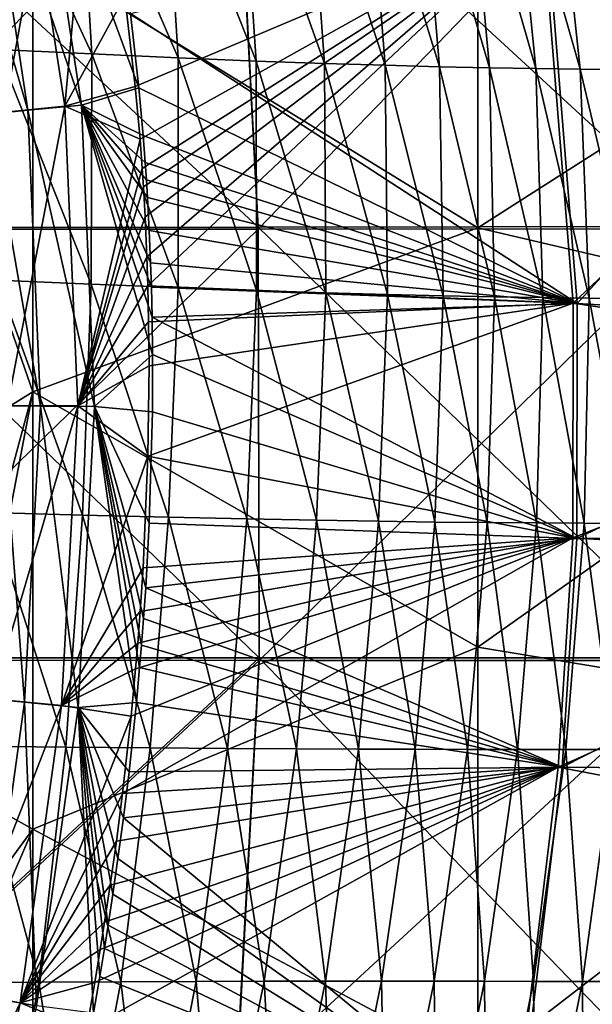
# Model space of a CAD drawing. Units: millimetres. Extents: x -186 to 175, y -432 to 92.
# Drawn here: x 90 to 115, y -276 to -232 of the extents above; entities that cross this region are included whole.
import ezdxf

# ---------------------------------------------------------------- set-up
doc = ezdxf.new("R2010")
doc.units = ezdxf.units.MM
doc.header["$LTSCALE"] = 65.185185
for name, color, linetype in [('252', 7, 'CONTINUOUS'), ('287', 7, 'CONTINUOUS'), ('581', 7, 'CONTINUOUS'), ('594', 7, 'CONTINUOUS'), ('665', 7, 'CONTINUOUS'), ('689', 7, 'CONTINUOUS'), ('694', 7, 'CONTINUOUS'), ('712', 7, 'CONTINUOUS')]:
    doc.layers.add(name, color=color, linetype=linetype)

msp = doc.modelspace()

# ---------------------------------------------------------------- linework, layer by layer
at = {"layer": '252', "linetype": 'Continuous'}
for points in [[(92.288, -223.521, -133.23), (92.898, -233.772, -133.212), (88.11, -223.455, -139.593), (92.288, -223.521, -133.23)], [(88.11, -223.455, -139.593), (92.898, -233.772, -133.212), (88.678, -233.572, -139.561), (88.11, -223.455, -139.593)], [(96.136, -223.579, -127.144), (96.79, -233.944, -127.137), (92.288, -223.521, -133.23), (96.136, -223.579, -127.144)], [(92.288, -223.521, -133.23), (96.79, -233.944, -127.137), (92.898, -233.772, -133.212), (92.288, -223.521, -133.23)], [(99.585, -223.627, -121.423), (100.291, -234.087, -121.423), (96.136, -223.579, -127.144), (99.585, -223.627, -121.423)], [(96.136, -223.579, -127.144), (100.291, -234.087, -121.423), (96.79, -233.944, -127.137), (96.136, -223.579, -127.144)], [(102.606, -223.666, -116.131), (103.372, -234.198, -116.13), (99.585, -223.627, -121.423), (102.606, -223.666, -116.131)], [(99.585, -223.627, -121.423), (103.372, -234.198, -116.13), (100.291, -234.087, -121.423), (99.585, -223.627, -121.423)], [(105.261, -223.696, -111.199), (106.093, -234.281, -111.198), (102.606, -223.666, -116.131), (105.261, -223.696, -111.199)], [(102.606, -223.666, -116.131), (106.093, -234.281, -111.198), (103.372, -234.198, -116.13), (102.606, -223.666, -116.131)], [(107.636, -223.719, -106.517), (108.539, -234.342, -106.512), (105.261, -223.696, -111.199), (107.636, -223.719, -106.517)], [(105.261, -223.696, -111.199), (108.539, -234.342, -106.512), (106.093, -234.281, -111.198), (105.261, -223.696, -111.199)], [(109.8, -223.737, -101.978), (110.779, -234.388, -101.97), (107.636, -223.719, -106.517), (109.8, -223.737, -101.978)], [(107.636, -223.719, -106.517), (110.779, -234.388, -101.97), (108.539, -234.342, -106.512), (107.636, -223.719, -106.517)], [(111.811, -223.751, -97.474), (112.871, -234.421, -97.464), (109.8, -223.737, -101.978), (111.811, -223.751, -97.474)], [(109.8, -223.737, -101.978), (112.871, -234.421, -97.464), (110.779, -234.388, -101.97), (109.8, -223.737, -101.978)], [(113.717, -223.763, -92.889), (114.869, -234.448, -92.881), (111.811, -223.751, -97.474), (113.717, -223.763, -92.889)], [(111.811, -223.751, -97.474), (114.869, -234.448, -92.881), (112.871, -234.421, -97.464), (111.811, -223.751, -97.474)], [(115.553, -223.773, -88.102), (116.812, -234.47, -88.103), (113.717, -223.763, -92.889), (115.553, -223.773, -88.102)], [(113.717, -223.763, -92.889), (116.812, -234.47, -88.103), (114.869, -234.448, -92.881), (113.717, -223.763, -92.889)], [(88.678, -233.572, -139.561), (92.879, -244.11, -133.142), (88.666, -243.931, -139.445), (88.678, -233.572, -139.561)], [(92.898, -233.772, -133.212), (92.879, -244.11, -133.142), (88.678, -233.572, -139.561), (92.898, -233.772, -133.212)], [(92.898, -233.772, -133.212), (96.778, -244.268, -127.106), (92.879, -244.11, -133.142), (92.898, -233.772, -133.212)], [(96.79, -233.944, -127.137), (96.778, -244.268, -127.106), (92.898, -233.772, -133.212), (96.79, -233.944, -127.137)], [(96.79, -233.944, -127.137), (100.304, -244.399, -121.416), (96.778, -244.268, -127.106), (96.79, -233.944, -127.137)], [(100.291, -234.087, -121.423), (100.304, -244.399, -121.416), (96.79, -233.944, -127.137), (100.291, -234.087, -121.423)], [(103.372, -234.198, -116.13), (103.427, -244.502, -116.134), (100.291, -234.087, -121.423), (103.372, -234.198, -116.13)], [(100.291, -234.087, -121.423), (103.427, -244.502, -116.134), (100.304, -244.399, -121.416), (100.291, -234.087, -121.423)], [(106.093, -234.281, -111.198), (106.199, -244.579, -111.205), (103.372, -234.198, -116.13), (106.093, -234.281, -111.198)], [(103.372, -234.198, -116.13), (106.199, -244.579, -111.205), (103.427, -244.502, -116.134), (103.372, -234.198, -116.13)], [(108.539, -234.342, -106.512), (108.706, -244.635, -106.516), (106.093, -234.281, -111.198), (108.539, -234.342, -106.512)], [(106.093, -234.281, -111.198), (108.706, -244.635, -106.516), (106.199, -244.579, -111.205), (106.093, -234.281, -111.198)], [(110.779, -234.388, -101.97), (111.013, -244.677, -101.967), (108.539, -234.342, -106.512), (110.779, -234.388, -101.97)], [(108.539, -234.342, -106.512), (111.013, -244.677, -101.967), (108.706, -244.635, -106.516), (108.539, -234.342, -106.512)], [(112.871, -234.421, -97.464), (113.182, -244.709, -97.455), (110.779, -234.388, -101.97), (112.871, -234.421, -97.464)], [(110.779, -234.388, -101.97), (113.182, -244.709, -97.455), (111.013, -244.677, -101.967), (110.779, -234.388, -101.97)], [(114.869, -234.448, -92.881), (115.265, -244.736, -92.872), (112.871, -234.421, -97.464), (114.869, -234.448, -92.881)], [(112.871, -234.421, -97.464), (115.265, -244.736, -92.872), (113.182, -244.709, -97.455), (112.871, -234.421, -97.464)], [(116.812, -234.47, -88.103), (117.309, -244.759, -88.105), (114.869, -234.448, -92.881), (116.812, -234.47, -88.103)], [(114.869, -234.448, -92.881), (117.309, -244.759, -88.105), (115.265, -244.736, -92.872), (114.869, -234.448, -92.881)], [(88.666, -243.931, -139.445), (92.481, -254.482, -132.978), (88.314, -254.374, -139.173), (88.666, -243.931, -139.445)], [(92.879, -244.11, -133.142), (92.481, -254.482, -132.978), (88.666, -243.931, -139.445), (92.879, -244.11, -133.142)], [(92.879, -244.11, -133.142), (96.35, -254.576, -127.03), (92.481, -254.482, -132.978), (92.879, -244.11, -133.142)], [(96.778, -244.268, -127.106), (96.35, -254.576, -127.03), (92.879, -244.11, -133.142), (96.778, -244.268, -127.106)], [(96.778, -244.268, -127.106), (99.868, -254.656, -121.399), (96.35, -254.576, -127.03), (96.778, -244.268, -127.106)], [(100.304, -244.399, -121.416), (99.868, -254.656, -121.399), (96.778, -244.268, -127.106), (100.304, -244.399, -121.416)], [(100.304, -244.399, -121.416), (103.002, -254.718, -116.146), (99.868, -254.656, -121.399), (100.304, -244.399, -121.416)], [(103.427, -244.502, -116.134), (103.002, -254.718, -116.146), (100.304, -244.399, -121.416), (103.427, -244.502, -116.134)], [(103.427, -244.502, -116.134), (105.796, -254.763, -111.228), (103.002, -254.718, -116.146), (103.427, -244.502, -116.134)], [(106.199, -244.579, -111.205), (105.796, -254.763, -111.228), (103.427, -244.502, -116.134), (106.199, -244.579, -111.205)], [(106.199, -244.579, -111.205), (108.334, -254.795, -106.538), (105.796, -254.763, -111.228), (106.199, -244.579, -111.205)], [(108.706, -244.635, -106.516), (108.334, -254.795, -106.538), (106.199, -244.579, -111.205), (108.706, -244.635, -106.516)], [(108.706, -244.635, -106.516), (110.681, -254.817, -101.981), (108.334, -254.795, -106.538), (108.706, -244.635, -106.516)], [(111.013, -244.677, -101.967), (110.681, -254.817, -101.981), (108.706, -244.635, -106.516), (111.013, -244.677, -101.967)], [(111.013, -244.677, -101.967), (112.899, -254.834, -97.458), (110.681, -254.817, -101.981), (111.013, -244.677, -101.967)], [(113.182, -244.709, -97.455), (112.899, -254.834, -97.458), (111.013, -244.677, -101.967), (113.182, -244.709, -97.455)], [(113.182, -244.709, -97.455), (115.042, -254.847, -92.869), (112.899, -254.834, -97.458), (113.182, -244.709, -97.455)], [(115.265, -244.736, -92.872), (115.042, -254.847, -92.869), (113.182, -244.709, -97.455), (115.265, -244.736, -92.872)], [(115.265, -244.736, -92.872), (117.158, -254.86, -88.106), (115.042, -254.847, -92.869), (115.265, -244.736, -92.872)], [(117.309, -244.759, -88.105), (117.158, -254.86, -88.106), (115.265, -244.736, -92.872), (117.309, -244.759, -88.105)], [(88.314, -254.374, -139.173), (91.733, -264.904, -132.717), (87.656, -264.866, -138.739), (88.314, -254.374, -139.173)], [(92.481, -254.482, -132.978), (91.733, -264.904, -132.717), (88.314, -254.374, -139.173), (92.481, -254.482, -132.978)], [(92.481, -254.482, -132.978), (95.53, -264.937, -126.907), (91.733, -264.904, -132.717), (92.481, -254.482, -132.978)], [(96.35, -254.576, -127.03), (95.53, -264.937, -126.907), (92.481, -254.482, -132.978), (96.35, -254.576, -127.03)], [(96.35, -254.576, -127.03), (99.001, -264.964, -121.372), (95.53, -264.937, -126.907), (96.35, -254.576, -127.03)], [(99.868, -254.656, -121.399), (99.001, -264.964, -121.372), (96.35, -254.576, -127.03), (99.868, -254.656, -121.399)], [(99.868, -254.656, -121.399), (102.112, -264.984, -116.169), (99.001, -264.964, -121.372), (99.868, -254.656, -121.399)], [(103.002, -254.718, -116.146), (102.112, -264.984, -116.169), (99.868, -254.656, -121.399), (103.002, -254.718, -116.146)], [(103.002, -254.718, -116.146), (104.896, -264.997, -111.27), (102.112, -264.984, -116.169), (103.002, -254.718, -116.146)], [(105.796, -254.763, -111.228), (104.896, -264.997, -111.27), (103.002, -254.718, -116.146), (105.796, -254.763, -111.228)], [(105.796, -254.763, -111.228), (107.436, -265.004, -106.58), (104.896, -264.997, -111.27), (105.796, -254.763, -111.228)], [(108.334, -254.795, -106.538), (107.436, -265.004, -106.58), (105.796, -254.763, -111.228), (108.334, -254.795, -106.538)], [(108.334, -254.795, -106.538), (109.799, -265.007, -102.011), (107.436, -265.004, -106.58), (108.334, -254.795, -106.538)], [(110.681, -254.817, -101.981), (109.799, -265.007, -102.011), (108.334, -254.795, -106.538), (110.681, -254.817, -101.981)], [(110.681, -254.817, -101.981), (112.044, -265.008, -97.473), (109.799, -265.007, -102.011), (110.681, -254.817, -101.981)], [(112.899, -254.834, -97.458), (112.044, -265.008, -97.473), (110.681, -254.817, -101.981), (112.899, -254.834, -97.458)], [(112.899, -254.834, -97.458), (114.225, -265.009, -92.871), (112.044, -265.008, -97.473), (112.899, -254.834, -97.458)], [(115.042, -254.847, -92.869), (114.225, -265.009, -92.871), (112.899, -254.834, -97.458), (115.042, -254.847, -92.869)], [(115.042, -254.847, -92.869), (116.393, -265.009, -88.106), (114.225, -265.009, -92.871), (115.042, -254.847, -92.869)], [(117.158, -254.86, -88.106), (116.393, -265.009, -88.106), (115.042, -254.847, -92.869), (117.158, -254.86, -88.106)], [(87.656, -264.866, -138.739), (90.514, -275.46, -132.346), (86.574, -275.481, -138.121), (87.656, -264.866, -138.739)], [(91.733, -264.904, -132.717), (90.514, -275.46, -132.346), (87.656, -264.866, -138.739), (91.733, -264.904, -132.717)], [(91.733, -264.904, -132.717), (94.201, -275.442, -126.731), (90.514, -275.46, -132.346), (91.733, -264.904, -132.717)], [(95.53, -264.937, -126.907), (94.201, -275.442, -126.731), (91.733, -264.904, -132.717), (95.53, -264.937, -126.907)], [(95.53, -264.937, -126.907), (97.591, -275.429, -121.331), (94.201, -275.442, -126.731), (95.53, -264.937, -126.907)], [(99.001, -264.964, -121.372), (97.591, -275.429, -121.331), (95.53, -264.937, -126.907), (99.001, -264.964, -121.372)], [(99.001, -264.964, -121.372), (100.653, -275.42, -116.202), (97.591, -275.429, -121.331), (99.001, -264.964, -121.372)], [(102.112, -264.984, -116.169), (100.653, -275.42, -116.202), (99.001, -264.964, -121.372), (102.112, -264.984, -116.169)], [(102.112, -264.984, -116.169), (103.408, -275.416, -111.331), (100.653, -275.42, -116.202), (102.112, -264.984, -116.169)], [(104.896, -264.997, -111.27), (103.408, -275.416, -111.331), (102.112, -264.984, -116.169), (104.896, -264.997, -111.27)], [(104.896, -264.997, -111.27), (105.934, -275.416, -106.643), (103.408, -275.416, -111.331), (104.896, -264.997, -111.27)], [(107.436, -265.004, -106.58), (105.934, -275.416, -106.643), (104.896, -264.997, -111.27), (107.436, -265.004, -106.58)], [(107.436, -265.004, -106.58), (108.299, -275.419, -102.06), (105.934, -275.416, -106.643), (107.436, -265.004, -106.58)], [(109.799, -265.007, -102.011), (108.299, -275.419, -102.06), (107.436, -265.004, -106.58), (109.799, -265.007, -102.011)], [(109.799, -265.007, -102.011), (110.562, -275.423, -97.502), (108.299, -275.419, -102.06), (109.799, -265.007, -102.011)], [(112.044, -265.008, -97.473), (110.562, -275.423, -97.502), (109.799, -265.007, -102.011), (112.044, -265.008, -97.473)], [(112.044, -265.008, -97.473), (112.771, -275.427, -92.881), (110.562, -275.423, -97.502), (112.044, -265.008, -97.473)], [(114.225, -265.009, -92.871), (112.771, -275.427, -92.881), (112.044, -265.008, -97.473), (114.225, -265.009, -92.871)], [(114.225, -265.009, -92.871), (114.97, -275.431, -88.106), (112.771, -275.427, -92.881), (114.225, -265.009, -92.871)], [(116.393, -265.009, -88.106), (114.97, -275.431, -88.106), (114.225, -265.009, -92.871), (116.393, -265.009, -88.106)], [(116.393, -265.009, -88.106), (117.129, -275.435, -83.213), (114.97, -275.431, -88.106), (116.393, -265.009, -88.106)], [(90.514, -275.46, -132.346), (88.656, -286.045, -131.85), (86.574, -275.481, -138.121), (90.514, -275.46, -132.346)], [(90.514, -275.46, -132.346), (92.204, -286.018, -126.491), (88.656, -286.045, -131.85), (90.514, -275.46, -132.346)], [(94.201, -275.442, -126.731), (92.204, -286.018, -126.491), (90.514, -275.46, -132.346), (94.201, -275.442, -126.731)], [(94.201, -275.442, -126.731), (95.497, -285.998, -121.274), (92.204, -286.018, -126.491), (94.201, -275.442, -126.731)], [(97.591, -275.429, -121.331), (95.497, -285.998, -121.274), (94.201, -275.442, -126.731), (97.591, -275.429, -121.331)], [(97.591, -275.429, -121.331), (98.502, -285.986, -116.252), (95.497, -285.998, -121.274), (97.591, -275.429, -121.331)], [(100.653, -275.42, -116.202), (98.502, -285.986, -116.252), (97.591, -275.429, -121.331), (100.653, -275.42, -116.202)], [(100.653, -275.42, -116.202), (101.235, -285.984, -111.424), (98.502, -285.986, -116.252), (100.653, -275.42, -116.202)], [(103.408, -275.416, -111.331), (101.235, -285.984, -111.424), (100.653, -275.42, -116.202), (103.408, -275.416, -111.331)], [(103.408, -275.416, -111.331), (103.758, -285.991, -106.742), (101.235, -285.984, -111.424), (103.408, -275.416, -111.331)], [(105.934, -275.416, -106.643), (103.758, -285.991, -106.742), (103.408, -275.416, -111.331), (105.934, -275.416, -106.643)], [(105.934, -275.416, -106.643), (106.135, -286.002, -102.142), (103.758, -285.991, -106.742), (105.934, -275.416, -106.643)], [(108.299, -275.419, -102.06), (106.135, -286.002, -102.142), (105.934, -275.416, -106.643), (108.299, -275.419, -102.06)], [(108.299, -275.419, -102.06), (108.418, -286.015, -97.552), (106.135, -286.002, -102.142), (108.299, -275.419, -102.06)], [(110.562, -275.423, -97.502), (108.418, -286.015, -97.552), (108.299, -275.419, -102.06), (110.562, -275.423, -97.502)], [(110.562, -275.423, -97.502), (110.647, -286.028, -92.899), (108.418, -286.015, -97.552), (110.562, -275.423, -97.502)], [(112.771, -275.427, -92.881), (110.647, -286.028, -92.899), (110.562, -275.423, -97.502), (112.771, -275.427, -92.881)], [(112.771, -275.427, -92.881), (112.857, -286.038, -88.104), (110.647, -286.028, -92.899), (112.771, -275.427, -92.881)], [(114.97, -275.431, -88.106), (112.857, -286.038, -88.104), (112.771, -275.427, -92.881), (114.97, -275.431, -88.106)], [(114.97, -275.431, -88.106), (115.023, -286.047, -83.196), (112.857, -286.038, -88.104), (114.97, -275.431, -88.106)], [(117.129, -275.435, -83.213), (115.023, -286.047, -83.196), (114.97, -275.431, -88.106), (117.129, -275.435, -83.213)], [(117.129, -275.435, -83.213), (117.1, -286.054, -78.237), (115.023, -286.047, -83.196), (117.129, -275.435, -83.213)]]:
    msp.add_3dface(points, dxfattribs=at)
at = {"layer": '287', "linetype": 'Continuous'}
for points in [[(110.267, -222.754, -6), (90.247, -229.291, -6), (110.267, -241.588, -6), (110.267, -222.754, -6)], [(110.267, -222.754, -6), (110.267, -241.588, -6), (130.337, -228.766, -6), (110.267, -222.754, -6)], [(85.98, -225.998, -6), (87.215, -234.071, -6), (90.247, -229.291, -6), (85.98, -225.998, -6)], [(130.337, -228.766, -6), (110.267, -241.588, -6), (130.287, -246.247, -6), (130.337, -228.766, -6)], [(87.215, -234.071, -6), (87.881, -242.182, -6), (90.247, -229.291, -6), (87.215, -234.071, -6)], [(90.247, -229.291, -6), (87.881, -242.182, -6), (90.247, -248.942, -6), (90.247, -229.291, -6)], [(90.247, -229.291, -6), (90.247, -248.942, -6), (110.267, -241.588, -6), (90.247, -229.291, -6)], [(110.267, -241.588, -6), (90.247, -248.942, -6), (110.267, -260.422, -6), (110.267, -241.588, -6)], [(110.267, -241.588, -6), (110.267, -260.422, -6), (130.287, -246.247, -6), (110.267, -241.588, -6)], [(87.881, -242.182, -6), (88.02, -250.33, -6), (90.247, -248.942, -6), (87.881, -242.182, -6)], [(130.287, -246.247, -6), (110.267, -260.422, -6), (130.384, -263.734, -6), (130.287, -246.247, -6)], [(87.662, -258.509, -6), (86.849, -266.711, -6), (90.247, -248.942, -6), (87.662, -258.509, -6)], [(90.247, -248.942, -6), (86.849, -266.711, -6), (90.247, -268.593, -6), (90.247, -248.942, -6)], [(88.02, -250.33, -6), (87.662, -258.509, -6), (90.247, -248.942, -6), (88.02, -250.33, -6)], [(90.247, -248.942, -6), (90.247, -268.593, -6), (110.267, -260.422, -6), (90.247, -248.942, -6)], [(110.267, -260.422, -6), (90.247, -268.593, -6), (110.267, -279.256, -6), (110.267, -260.422, -6)], [(110.267, -260.422, -6), (110.267, -279.256, -6), (130.384, -263.734, -6), (110.267, -260.422, -6)], [(130.384, -263.734, -6), (110.267, -279.256, -6), (129.325, -273.856, -6), (130.384, -263.734, -6)], [(86.849, -266.711, -6), (85.631, -274.882, -6), (90.247, -268.593, -6), (86.849, -266.711, -6)], [(85.631, -274.882, -6), (84.039, -282.991, -6), (90.247, -268.593, -6), (85.631, -274.882, -6)], [(90.247, -268.593, -6), (84.039, -282.991, -6), (90.247, -288.245, -6), (90.247, -268.593, -6)], [(90.247, -268.593, -6), (90.247, -288.245, -6), (110.267, -279.256, -6), (90.247, -268.593, -6)], [(129.325, -273.856, -6), (110.267, -279.256, -6), (126.958, -287.536, -6), (129.325, -273.856, -6)]]:
    msp.add_3dface(points, dxfattribs=at)
at = {"layer": '581', "linetype": 'Continuous'}
for points in [[(80.413, -241.644, 29.278), (99.364, -222.294, 28.599), (79.602, -222.314, 29.608), (80.413, -241.644, 29.278)], [(100.375, -241.634, 28.201), (99.364, -222.294, 28.599), (80.413, -241.644, 29.278), (100.375, -241.634, 28.201)], [(100.375, -241.634, 28.201), (119.113, -222.274, 27.376), (99.364, -222.294, 28.599), (100.375, -241.634, 28.201)], [(120.322, -241.624, 26.887), (119.113, -222.274, 27.376), (100.375, -241.634, 28.201), (120.322, -241.624, 26.887)], [(80.454, -261.003, 28.806), (100.375, -241.634, 28.201), (80.413, -241.644, 29.278), (80.454, -261.003, 28.806)], [(100.425, -261.011, 27.691), (100.375, -241.634, 28.201), (80.454, -261.003, 28.806), (100.425, -261.011, 27.691)], [(100.425, -261.011, 27.691), (120.322, -241.624, 26.887), (100.375, -241.634, 28.201), (100.425, -261.011, 27.691)], [(120.38, -261.02, 26.327), (120.322, -241.624, 26.887), (100.425, -261.011, 27.691), (120.38, -261.02, 26.327)], [(79.624, -280.325, 28.182), (100.425, -261.011, 27.691), (80.454, -261.003, 28.806), (79.624, -280.325, 28.182)], [(99.386, -280.343, 27.063), (100.425, -261.011, 27.691), (79.624, -280.325, 28.182), (99.386, -280.343, 27.063)], [(99.386, -280.343, 27.063), (120.38, -261.02, 26.327), (100.425, -261.011, 27.691), (99.386, -280.343, 27.063)], [(119.133, -280.361, 25.69), (120.38, -261.02, 26.327), (99.386, -280.343, 27.063), (119.133, -280.361, 25.69)]]:
    msp.add_3dface(points, dxfattribs=at)
at = {"layer": '594', "linetype": 'Continuous'}
for points in [[(100.379, -241.548, 24.194), (79.612, -222.264, 25.604), (99.379, -222.232, 24.592), (100.379, -241.548, 24.194)], [(80.416, -241.567, 25.274), (79.612, -222.264, 25.604), (100.379, -241.548, 24.194), (80.416, -241.567, 25.274)], [(120.328, -241.526, 22.878), (99.379, -222.232, 24.592), (119.132, -222.198, 23.366), (120.328, -241.526, 22.878)], [(100.379, -241.548, 24.194), (99.379, -222.232, 24.592), (120.328, -241.526, 22.878), (100.379, -241.548, 24.194)], [(100.42, -260.898, 23.685), (80.416, -241.567, 25.274), (100.379, -241.548, 24.194), (100.42, -260.898, 23.685)], [(80.451, -260.895, 24.802), (80.416, -241.567, 25.274), (100.42, -260.898, 23.685), (80.451, -260.895, 24.802)], [(120.374, -260.895, 22.318), (100.379, -241.548, 24.194), (120.328, -241.526, 22.878), (120.374, -260.895, 22.318)], [(100.42, -260.898, 23.685), (100.379, -241.548, 24.194), (120.374, -260.895, 22.318), (100.42, -260.898, 23.685)], [(79.616, -280.183, 24.18), (80.451, -260.895, 24.802), (100.42, -260.898, 23.685), (79.616, -280.183, 24.18)], [(99.374, -280.198, 23.058), (79.616, -280.183, 24.18), (100.42, -260.898, 23.685), (99.374, -280.198, 23.058)], [(99.374, -280.198, 23.058), (100.42, -260.898, 23.685), (119.118, -280.205, 21.682), (99.374, -280.198, 23.058)], [(119.118, -280.205, 21.682), (100.42, -260.898, 23.685), (120.374, -260.895, 22.318), (119.118, -280.205, 21.682)]]:
    msp.add_3dface(points, dxfattribs=at)
at = {"layer": '665', "linetype": 'Continuous'}
for points in [[(94.393, -231.171, 4.882), (94.858, -235.232, 4.898), (113.136, -227.507, 5.218), (94.393, -231.171, 4.882)], [(94.858, -235.232, 4.898), (95.069, -237.604, 4.907), (113.136, -227.507, 5.218), (94.858, -235.232, 4.898)], [(95.069, -237.604, 4.907), (95.166, -238.916, 4.911), (113.136, -227.507, 5.218), (95.069, -237.604, 4.907)], [(95.166, -238.916, 4.911), (95.22, -239.746, 4.914), (113.136, -227.507, 5.218), (95.166, -238.916, 4.911)], [(95.22, -239.746, 4.914), (95.297, -241.09, 4.919), (113.136, -227.507, 5.218), (95.22, -239.746, 4.914)], [(95.297, -241.09, 4.919), (95.379, -242.888, 4.925), (113.136, -227.507, 5.218), (95.297, -241.09, 4.919)], [(95.379, -242.888, 4.925), (95.422, -244.18, 4.929), (113.136, -227.507, 5.218), (95.379, -242.888, 4.925)], [(113.136, -227.507, 5.218), (95.422, -244.18, 4.929), (114.547, -244.958, 5.299), (113.136, -227.507, 5.218)], [(113.136, -227.507, 5.218), (114.547, -244.958, 5.299), (132.784, -227.696, 4.827), (113.136, -227.507, 5.218)], [(132.784, -227.696, 4.827), (114.547, -244.958, 5.299), (134.122, -247.877, 4.873), (132.784, -227.696, 4.827)], [(95.422, -244.18, 4.929), (95.458, -245.798, 4.935), (114.547, -244.958, 5.299), (95.422, -244.18, 4.929)], [(95.477, -247.784, 4.941), (95.427, -251.834, 4.955), (114.547, -244.958, 5.299), (95.477, -247.784, 4.941)], [(114.547, -244.958, 5.299), (95.427, -251.834, 4.955), (114.535, -255.512, 5.361), (114.547, -244.958, 5.299)], [(95.458, -245.798, 4.935), (95.477, -247.784, 4.941), (114.547, -244.958, 5.299), (95.458, -245.798, 4.935)], [(114.547, -244.958, 5.299), (114.535, -255.512, 5.361), (134.122, -247.877, 4.873), (114.547, -244.958, 5.299)], [(134.122, -247.877, 4.873), (114.535, -255.512, 5.361), (134.11, -256.752, 4.907), (134.122, -247.877, 4.873)], [(95.427, -251.834, 4.955), (95.209, -256.85, 4.97), (114.535, -255.512, 5.361), (95.427, -251.834, 4.955)], [(94.668, -263.521, 4.988), (94.279, -266.994, 4.994), (114.535, -255.512, 5.361), (94.668, -263.521, 4.988)], [(114.535, -255.512, 5.361), (94.279, -266.994, 4.994), (113.875, -265.807, 5.405), (114.535, -255.512, 5.361)], [(94.87, -261.394, 4.983), (94.668, -263.521, 4.988), (114.535, -255.512, 5.361), (94.87, -261.394, 4.983)], [(94.968, -260.238, 4.98), (94.87, -261.394, 4.983), (114.535, -255.512, 5.361), (94.968, -260.238, 4.98)], [(95.079, -258.813, 4.976), (94.968, -260.238, 4.98), (114.535, -255.512, 5.361), (95.079, -258.813, 4.976)], [(95.209, -256.85, 4.97), (95.079, -258.813, 4.976), (114.535, -255.512, 5.361), (95.209, -256.85, 4.97)], [(114.535, -255.512, 5.361), (113.875, -265.807, 5.405), (134.11, -256.752, 4.907), (114.535, -255.512, 5.361)], [(134.11, -256.752, 4.907), (113.875, -265.807, 5.405), (133.468, -269.532, 4.929), (134.11, -256.752, 4.907)], [(93.036, -275.479, 5.001), (92.663, -277.6, 5.002), (113.875, -265.807, 5.405), (93.036, -275.479, 5.001)], [(113.875, -265.807, 5.405), (92.663, -277.6, 5.002), (111.835, -282.686, 5.432), (113.875, -265.807, 5.405)], [(93.282, -273.997, 5), (93.036, -275.479, 5.001), (113.875, -265.807, 5.405), (93.282, -273.997, 5)], [(93.477, -272.771, 5), (93.282, -273.997, 5), (113.875, -265.807, 5.405), (93.477, -272.771, 5)], [(93.728, -271.106, 4.999), (93.477, -272.771, 5), (113.875, -265.807, 5.405), (93.728, -271.106, 4.999)], [(94.005, -269.125, 4.997), (93.728, -271.106, 4.999), (113.875, -265.807, 5.405), (94.005, -269.125, 4.997)], [(94.279, -266.994, 4.994), (94.005, -269.125, 4.997), (113.875, -265.807, 5.405), (94.279, -266.994, 4.994)], [(113.875, -265.807, 5.405), (111.835, -282.686, 5.432), (133.468, -269.532, 4.929), (113.875, -265.807, 5.405)], [(133.468, -269.532, 4.929), (111.835, -282.686, 5.432), (130.433, -291.946, 4.943), (133.468, -269.532, 4.929)]]:
    msp.add_3dface(points, dxfattribs=at)
at = {"layer": '689', "linetype": 'Continuous'}
for points in [[(91.689, -236.121, 4.327), (89.64, -222.8, 4.266), (88.547, -236.427, 2.762), (91.689, -236.121, 4.327)], [(91.689, -236.121, 4.327), (92.933, -222.517, 4.843), (89.64, -222.8, 4.266), (91.689, -236.121, 4.327)], [(94.393, -231.171, 4.882), (92.933, -222.517, 4.843), (91.689, -236.121, 4.327), (94.393, -231.171, 4.882)], [(94.858, -235.232, 4.898), (94.393, -231.171, 4.882), (91.689, -236.121, 4.327), (94.858, -235.232, 4.898)], [(95.069, -237.604, 4.907), (94.858, -235.232, 4.898), (91.689, -236.121, 4.327), (95.069, -237.604, 4.907)], [(89.11, -249.561, 2.811), (91.689, -236.121, 4.327), (88.547, -236.427, 2.762), (89.11, -249.561, 2.811)], [(92.267, -249.582, 4.375), (91.689, -236.121, 4.327), (89.11, -249.561, 2.811), (92.267, -249.582, 4.375)], [(92.267, -249.582, 4.375), (95.069, -237.604, 4.907), (91.689, -236.121, 4.327), (92.267, -249.582, 4.375)], [(95.166, -238.916, 4.911), (95.069, -237.604, 4.907), (92.267, -249.582, 4.375), (95.166, -238.916, 4.911)], [(95.22, -239.746, 4.914), (95.166, -238.916, 4.911), (92.267, -249.582, 4.375), (95.22, -239.746, 4.914)], [(95.297, -241.09, 4.919), (95.22, -239.746, 4.914), (92.267, -249.582, 4.375), (95.297, -241.09, 4.919)], [(95.379, -242.888, 4.925), (95.297, -241.09, 4.919), (92.267, -249.582, 4.375), (95.379, -242.888, 4.925)], [(95.422, -244.18, 4.929), (95.379, -242.888, 4.925), (92.267, -249.582, 4.375), (95.422, -244.18, 4.929)], [(95.458, -245.798, 4.935), (95.422, -244.18, 4.929), (92.267, -249.582, 4.375), (95.458, -245.798, 4.935)], [(95.477, -247.784, 4.941), (95.458, -245.798, 4.935), (92.267, -249.582, 4.375), (95.477, -247.784, 4.941)], [(95.427, -251.834, 4.955), (95.477, -247.784, 4.941), (92.267, -249.582, 4.375), (95.427, -251.834, 4.955)], [(88.393, -262.732, 2.853), (92.267, -249.582, 4.375), (89.11, -249.561, 2.811), (88.393, -262.732, 2.853)], [(91.535, -263.04, 4.417), (92.267, -249.582, 4.375), (88.393, -262.732, 2.853), (91.535, -263.04, 4.417)], [(91.535, -263.04, 4.417), (95.427, -251.834, 4.955), (92.267, -249.582, 4.375), (91.535, -263.04, 4.417)], [(95.209, -256.85, 4.97), (95.427, -251.834, 4.955), (91.535, -263.04, 4.417), (95.209, -256.85, 4.97)], [(95.079, -258.813, 4.976), (95.209, -256.85, 4.97), (91.535, -263.04, 4.417), (95.079, -258.813, 4.976)], [(94.968, -260.238, 4.98), (95.079, -258.813, 4.976), (91.535, -263.04, 4.417), (94.968, -260.238, 4.98)], [(94.87, -261.394, 4.983), (94.968, -260.238, 4.98), (91.535, -263.04, 4.417), (94.87, -261.394, 4.983)], [(94.668, -263.521, 4.988), (94.87, -261.394, 4.983), (91.535, -263.04, 4.417), (94.668, -263.521, 4.988)], [(86.566, -275.841, 2.868), (91.535, -263.04, 4.417), (88.393, -262.732, 2.853), (86.566, -275.841, 2.868)], [(89.675, -276.392, 4.432), (91.535, -263.04, 4.417), (86.566, -275.841, 2.868), (89.675, -276.392, 4.432)], [(89.675, -276.392, 4.432), (94.668, -263.521, 4.988), (91.535, -263.04, 4.417), (89.675, -276.392, 4.432)], [(94.279, -266.994, 4.994), (94.668, -263.521, 4.988), (89.675, -276.392, 4.432), (94.279, -266.994, 4.994)], [(94.005, -269.125, 4.997), (94.279, -266.994, 4.994), (89.675, -276.392, 4.432), (94.005, -269.125, 4.997)], [(93.728, -271.106, 4.999), (94.005, -269.125, 4.997), (89.675, -276.392, 4.432), (93.728, -271.106, 4.999)], [(93.477, -272.771, 5), (93.728, -271.106, 4.999), (89.675, -276.392, 4.432), (93.477, -272.771, 5)], [(93.282, -273.997, 5), (93.477, -272.771, 5), (89.675, -276.392, 4.432), (93.282, -273.997, 5)], [(93.036, -275.479, 5.001), (93.282, -273.997, 5), (89.675, -276.392, 4.432), (93.036, -275.479, 5.001)], [(92.663, -277.6, 5.002), (93.036, -275.479, 5.001), (89.675, -276.392, 4.432), (92.663, -277.6, 5.002)], [(83.795, -288.792, 2.873), (89.675, -276.392, 4.432), (86.566, -275.841, 2.868), (83.795, -288.792, 2.873)], [(86.857, -289.562, 4.437), (89.675, -276.392, 4.432), (83.795, -288.792, 2.873), (86.857, -289.562, 4.437)], [(86.857, -289.562, 4.437), (92.663, -277.6, 5.002), (89.675, -276.392, 4.432), (86.857, -289.562, 4.437)]]:
    msp.add_3dface(points, dxfattribs=at)
at = {"layer": '694', "linetype": 'Continuous'}
for points in [[(114.725, -244.979, 1.299), (113.315, -227.493, 1.218), (132.696, -225.254, 0.81), (114.725, -244.979, 1.299)], [(134.269, -246.142, 0.855), (114.725, -244.979, 1.299), (132.696, -225.254, 0.81), (134.269, -246.142, 0.855)], [(113.315, -227.493, 1.218), (114.725, -244.979, 1.299), (94.642, -231.953, 0.888), (113.315, -227.493, 1.218)], [(94.642, -231.953, 0.888), (114.725, -244.979, 1.299), (95.016, -235.299, 0.901), (94.642, -231.953, 0.888)], [(95.016, -235.299, 0.901), (114.725, -244.979, 1.299), (95.208, -237.43, 0.909), (95.016, -235.299, 0.901)], [(95.208, -237.43, 0.909), (114.725, -244.979, 1.299), (95.3, -238.639, 0.913), (95.208, -237.43, 0.909)], [(95.3, -238.639, 0.913), (114.725, -244.979, 1.299), (95.354, -239.419, 0.916), (95.3, -238.639, 0.913)], [(95.354, -239.419, 0.916), (114.725, -244.979, 1.299), (95.404, -240.225, 0.919), (95.354, -239.419, 0.916)], [(95.404, -240.225, 0.919), (114.725, -244.979, 1.299), (95.483, -241.693, 0.924), (95.404, -240.225, 0.919)], [(95.483, -241.693, 0.924), (114.725, -244.979, 1.299), (95.546, -243.151, 0.929), (95.483, -241.693, 0.924)], [(95.546, -243.151, 0.929), (114.725, -244.979, 1.299), (95.582, -244.239, 0.933), (95.546, -243.151, 0.929)], [(95.582, -244.239, 0.933), (114.725, -244.979, 1.299), (95.614, -245.599, 0.937), (95.582, -244.239, 0.933)], [(114.725, -244.979, 1.299), (114.714, -255.528, 1.361), (95.614, -245.599, 0.937), (114.725, -244.979, 1.299)], [(114.714, -255.528, 1.361), (114.725, -244.979, 1.299), (134.269, -246.142, 0.855), (114.714, -255.528, 1.361)], [(95.614, -245.599, 0.937), (114.714, -255.528, 1.361), (95.636, -247.266, 0.943), (95.614, -245.599, 0.937)], [(134.322, -255.531, 0.889), (114.714, -255.528, 1.361), (134.269, -246.142, 0.855), (134.322, -255.531, 0.889)], [(95.636, -247.266, 0.943), (114.714, -255.528, 1.361), (95.63, -249.847, 0.952), (95.636, -247.266, 0.943)], [(95.63, -249.847, 0.952), (114.714, -255.528, 1.361), (95.485, -254.847, 0.968), (95.63, -249.847, 0.952)], [(95.485, -254.847, 0.968), (114.714, -255.528, 1.361), (95.324, -257.751, 0.977), (95.485, -254.847, 0.968)], [(114.714, -255.528, 1.361), (114.056, -265.803, 1.405), (95.324, -257.751, 0.977), (114.714, -255.528, 1.361)], [(114.056, -265.803, 1.405), (114.714, -255.528, 1.361), (134.322, -255.531, 0.889), (114.056, -265.803, 1.405)], [(133.895, -265.991, 0.913), (114.056, -265.803, 1.405), (134.322, -255.531, 0.889), (133.895, -265.991, 0.913)], [(95.324, -257.751, 0.977), (114.056, -265.803, 1.405), (95.228, -259.132, 0.981), (95.324, -257.751, 0.977)], [(95.228, -259.132, 0.981), (114.056, -265.803, 1.405), (95.135, -260.333, 0.984), (95.228, -259.132, 0.981)], [(95.135, -260.333, 0.984), (114.056, -265.803, 1.405), (95.051, -261.323, 0.986), (95.135, -260.333, 0.984)], [(95.051, -261.323, 0.986), (114.056, -265.803, 1.405), (94.905, -262.906, 0.99), (95.051, -261.323, 0.986)], [(94.905, -262.906, 0.99), (114.056, -265.803, 1.405), (94.574, -266.012, 0.996), (94.905, -262.906, 0.99)], [(114.056, -265.803, 1.405), (112.016, -282.705, 1.432), (94.321, -268.081, 0.999), (114.056, -265.803, 1.405)], [(94.574, -266.012, 0.996), (114.056, -265.803, 1.405), (94.321, -268.081, 0.999), (94.574, -266.012, 0.996)], [(112.016, -282.705, 1.432), (114.056, -265.803, 1.405), (133.895, -265.991, 0.913), (112.016, -282.705, 1.432)], [(131.471, -287.289, 0.927), (112.016, -282.705, 1.432), (133.895, -265.991, 0.913), (131.471, -287.289, 0.927)], [(94.321, -268.081, 0.999), (112.016, -282.705, 1.432), (94.078, -269.907, 1.002), (94.321, -268.081, 0.999)], [(94.078, -269.907, 1.002), (112.016, -282.705, 1.432), (93.849, -271.504, 1.003), (94.078, -269.907, 1.002)], [(93.849, -271.504, 1.003), (112.016, -282.705, 1.432), (93.636, -272.909, 1.004), (93.849, -271.504, 1.003)], [(93.636, -272.909, 1.004), (112.016, -282.705, 1.432), (93.471, -273.946, 1.004), (93.636, -272.909, 1.004)], [(93.471, -273.946, 1.004), (112.016, -282.705, 1.432), (93.264, -275.203, 1.005), (93.471, -273.946, 1.004)], [(93.264, -275.203, 1.005), (112.016, -282.705, 1.432), (92.978, -276.854, 1.006), (93.264, -275.203, 1.005)]]:
    msp.add_3dface(points, dxfattribs=at)
at = {"layer": '712', "linetype": 'Continuous'}
for points in [[(92.439, -236.064, 0.349), (88.012, -223.176, -1.216), (90.379, -222.661, 0.288), (92.439, -236.064, 0.349)], [(94.642, -231.953, 0.888), (95.016, -235.299, 0.901), (90.379, -222.661, 0.288), (94.642, -231.953, 0.888)], [(95.016, -235.299, 0.901), (92.439, -236.064, 0.349), (90.379, -222.661, 0.288), (95.016, -235.299, 0.901)], [(90.028, -236.3, -1.155), (86.312, -223.552, -3.473), (88.012, -223.176, -1.216), (90.028, -236.3, -1.155)], [(90.028, -236.3, -1.155), (88.012, -223.176, -1.216), (92.439, -236.064, 0.349), (90.028, -236.3, -1.155)], [(88.296, -236.475, -3.413), (86.312, -223.552, -3.473), (90.028, -236.3, -1.155), (88.296, -236.475, -3.413)], [(95.016, -235.299, 0.901), (95.208, -237.43, 0.909), (92.439, -236.064, 0.349), (95.016, -235.299, 0.901)], [(93.019, -249.601, 0.398), (90.028, -236.3, -1.155), (92.439, -236.064, 0.349), (93.019, -249.601, 0.398)], [(95.208, -237.43, 0.909), (95.3, -238.639, 0.913), (92.439, -236.064, 0.349), (95.208, -237.43, 0.909)], [(95.3, -238.639, 0.913), (95.354, -239.419, 0.916), (92.439, -236.064, 0.349), (95.3, -238.639, 0.913)], [(95.354, -239.419, 0.916), (95.404, -240.225, 0.919), (92.439, -236.064, 0.349), (95.354, -239.419, 0.916)], [(95.404, -240.225, 0.919), (95.483, -241.693, 0.924), (92.439, -236.064, 0.349), (95.404, -240.225, 0.919)], [(95.483, -241.693, 0.924), (95.546, -243.151, 0.929), (92.439, -236.064, 0.349), (95.483, -241.693, 0.924)], [(95.546, -243.151, 0.929), (95.582, -244.239, 0.933), (92.439, -236.064, 0.349), (95.546, -243.151, 0.929)], [(95.582, -244.239, 0.933), (95.614, -245.599, 0.937), (92.439, -236.064, 0.349), (95.582, -244.239, 0.933)], [(95.614, -245.599, 0.937), (95.636, -247.266, 0.943), (92.439, -236.064, 0.349), (95.614, -245.599, 0.937)], [(95.636, -247.266, 0.943), (93.019, -249.601, 0.398), (92.439, -236.064, 0.349), (95.636, -247.266, 0.943)], [(90.596, -249.587, -1.106), (88.296, -236.475, -3.413), (90.028, -236.3, -1.155), (90.596, -249.587, -1.106)], [(88.855, -249.58, -3.364), (88.296, -236.475, -3.413), (90.596, -249.587, -1.106), (88.855, -249.58, -3.364)], [(90.596, -249.587, -1.106), (90.028, -236.3, -1.155), (93.019, -249.601, 0.398), (90.596, -249.587, -1.106)], [(95.636, -247.266, 0.943), (95.63, -249.847, 0.952), (93.019, -249.601, 0.398), (95.636, -247.266, 0.943)], [(88.138, -262.72, -3.322), (88.855, -249.58, -3.364), (89.871, -262.887, -1.064), (88.138, -262.72, -3.322)], [(89.871, -262.887, -1.064), (88.855, -249.58, -3.364), (90.596, -249.587, -1.106), (89.871, -262.887, -1.064)], [(89.871, -262.887, -1.064), (90.596, -249.587, -1.106), (92.282, -263.123, 0.439), (89.871, -262.887, -1.064)], [(92.282, -263.123, 0.439), (90.596, -249.587, -1.106), (93.019, -249.601, 0.398), (92.282, -263.123, 0.439)], [(94.905, -262.906, 0.99), (92.282, -263.123, 0.439), (93.019, -249.601, 0.398), (94.905, -262.906, 0.99)], [(95.63, -249.847, 0.952), (95.485, -254.847, 0.968), (93.019, -249.601, 0.398), (95.63, -249.847, 0.952)], [(95.485, -254.847, 0.968), (95.324, -257.751, 0.977), (93.019, -249.601, 0.398), (95.485, -254.847, 0.968)], [(95.324, -257.751, 0.977), (95.228, -259.132, 0.981), (93.019, -249.601, 0.398), (95.324, -257.751, 0.977)], [(95.228, -259.132, 0.981), (95.135, -260.333, 0.984), (93.019, -249.601, 0.398), (95.228, -259.132, 0.981)], [(95.135, -260.333, 0.984), (95.051, -261.323, 0.986), (93.019, -249.601, 0.398), (95.135, -260.333, 0.984)], [(95.051, -261.323, 0.986), (94.905, -262.906, 0.99), (93.019, -249.601, 0.398), (95.051, -261.323, 0.986)], [(88.029, -276.102, -1.049), (88.138, -262.72, -3.322), (89.871, -262.887, -1.064), (88.029, -276.102, -1.049)], [(88.029, -276.102, -1.049), (89.871, -262.887, -1.064), (90.415, -276.525, 0.454), (88.029, -276.102, -1.049)], [(90.415, -276.525, 0.454), (89.871, -262.887, -1.064), (92.282, -263.123, 0.439), (90.415, -276.525, 0.454)], [(92.978, -276.854, 1.006), (90.415, -276.525, 0.454), (92.282, -263.123, 0.439), (92.978, -276.854, 1.006)], [(94.905, -262.906, 0.99), (94.574, -266.012, 0.996), (92.282, -263.123, 0.439), (94.905, -262.906, 0.99)], [(94.574, -266.012, 0.996), (94.321, -268.081, 0.999), (92.282, -263.123, 0.439), (94.574, -266.012, 0.996)], [(94.321, -268.081, 0.999), (94.078, -269.907, 1.002), (92.282, -263.123, 0.439), (94.321, -268.081, 0.999)], [(94.078, -269.907, 1.002), (93.849, -271.504, 1.003), (92.282, -263.123, 0.439), (94.078, -269.907, 1.002)], [(93.849, -271.504, 1.003), (93.636, -272.909, 1.004), (92.282, -263.123, 0.439), (93.849, -271.504, 1.003)], [(93.636, -272.909, 1.004), (93.471, -273.946, 1.004), (92.282, -263.123, 0.439), (93.636, -272.909, 1.004)], [(93.471, -273.946, 1.004), (93.264, -275.203, 1.005), (92.282, -263.123, 0.439), (93.471, -273.946, 1.004)], [(93.264, -275.203, 1.005), (92.978, -276.854, 1.006), (92.282, -263.123, 0.439), (93.264, -275.203, 1.005)], [(87.585, -289.747, 0.459), (88.029, -276.102, -1.049), (90.415, -276.525, 0.454), (87.585, -289.747, 0.459)]]:
    msp.add_3dface(points, dxfattribs=at)

doc.saveas('drawing.dxf')
